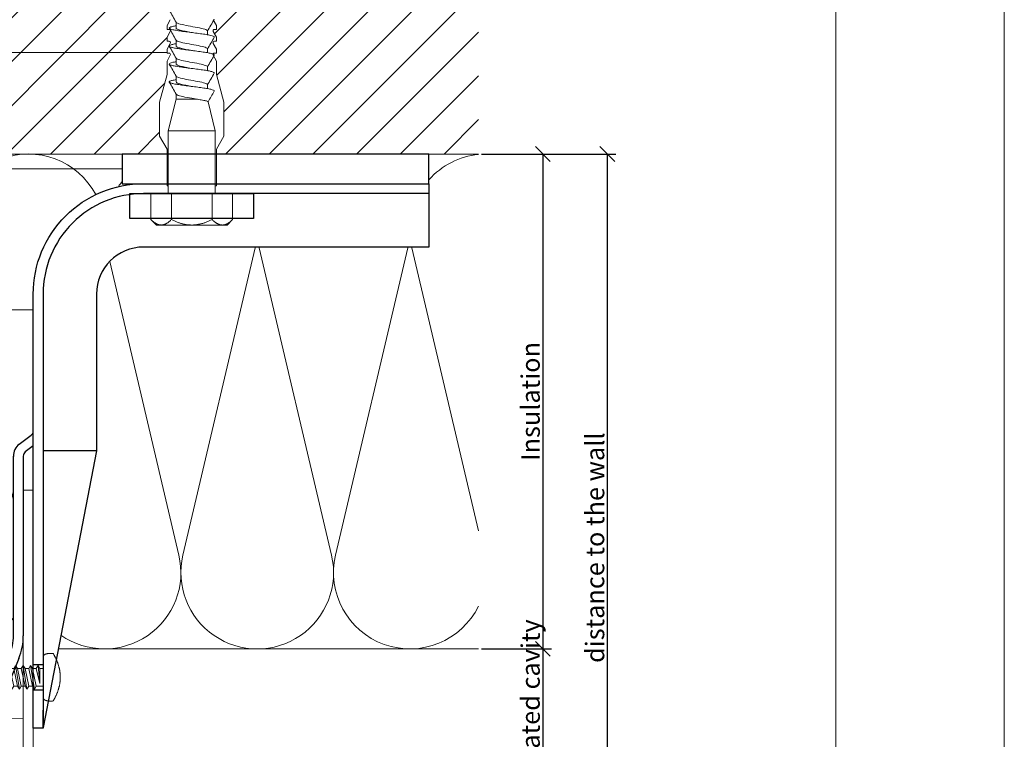
# Model space of a CAD drawing. Units: millimetres. Extents: x -1685 to 12342, y 4 to 6486.
# Drawn here: x 5964 to 6163, y 284 to 430 of the extents above; entities that cross this region are included whole.
import ezdxf

# ---------------------------------------------------------------- set-up
doc = ezdxf.new("R2010")
doc.units = ezdxf.units.MM
doc.layers.get('Defpoints').update_dxf_attribs({"lineweight": 5})
for name, color, linetype, lineweight in [('Bemassung', 3, 'Continuous', 5), ('Dämmung', 30, 'Continuous', 5), ('Legende', 251, 'Continuous', 5), ('Mauerwerk', 253, 'Continuous', 13), ('Mauerwerk-Schraffur', 253, 'Continuous', 5), ('Profil-T', 1, 'Continuous', 13), ('Spidi-max-Befestigungsschraube', 6, 'Continuous', 15), ('Spidi-max-Verbindungsschraube', 6, 'Continuous', 15)]:
    doc.layers.add(name, color=color, linetype=linetype, lineweight=lineweight)
doc.layers.add('Blattrahmen_innen', color=251, linetype='Continuous', lineweight=5, true_color=0x696969)
for name, color, linetype in [('Spidi-max', 6, 'Continuous'), ('Spidi-max-Isolator', 4, 'Continuous'), ('Spidi-max-U-Beilagscheibe', 6, 'Continuous'), ('Text_EN', 7, 'Continuous')]:
    doc.layers.add(name, color=color, linetype=linetype)
doc.styles.get("Standard").update_dxf_attribs({"font": 'arial.ttf'})
doc.styles.add('Text-H3', font='arial.ttf', dxfattribs={"height": 3})
doc.dimstyles.new('ISO-25', dxfattribs={"dimtxt": 2.5, "dimasz": 3, "dimexe": 1.75, "dimexo": 0.625, "dimtad": 1, "dimtxsty": 'Standard', "dimblk": 'OBLIQUE', "dimcen": 2.5, "dimadec": 0, "dimazin": 0, "dimtfac": 1, "dimtmove": 0, "dimatfit": 3, "dimfxl": 1, "dimarcsym": 0})

# ---------------------------------------------------------------- blocks, each defined once
blk = doc.blocks.new('A$C7F9319CE')
at = {"layer": 'Dämmung'}
for points in [[(-3, -93.71, -0.816354), (-30.44, -81.04), (-15.84, -18.96, 1.262603), (-45.87, -18.96), (-31.26, -81.04, -1.262603), (-61.3, -81.04), (-46.69, -18.96, 1.262603), (-76.73, -18.96), (-62.12, -81.04, -0.894359), (-91, -91.34)], [(-91, -76.14), (-77.55, -18.96, 0.452718), (-91, -0.08)], [(13.63, -8.2, 0.879493), (-15.02, -18.96), (-3, -70.04)], [(91, -0.08, 0.18865), (81, -5.21, 0.18865)], [(19, -5.55, 0.021106), (18.21, -6.59)], [(46.65, -18.8, 0.002668), (46.69, -18.96), (61.3, -81.04, -1.262603), (31.26, -81.04), (45.87, -18.96, 0.002668), (45.91, -18.8, 0.002668)], [(91, -91.34, -0.894359), (62.12, -81.04), (76.73, -18.96, 0.002668), (76.76, -18.8, 0.002668)], [(77.51, -18.8, 0.002668), (77.55, -18.96), (91, -76.14)], [(16.48, -21.69), (30.44, -81.04, -0.687993), (6.61, -97.23, -0.687993)]]:
    blk.add_lwpolyline(points, format="xyb", dxfattribs=at)
blk = doc.blocks.new('A$C04CE60EF')
at = {"layer": 'Spidi-max-Verbindungsschraube'}
for points in [[(0.01, 4.13), (0.01, 4.13), (0, 4.09), (0, 4.09)], [(0, 4.09), (0, 4.09), (0, 4.04), (0, 4.04)], [(0, -4.04), (0, -4.04), (0, 4.04), (0, 4.04)], [(0.02, 4.21), (0.02, 4.21), (0.01, 4.17), (0.01, 4.17)], [(0.01, 4.17), (0.01, 4.17), (0.01, 4.13), (0.01, 4.13)], [(0.03, 4.25), (0.03, 4.25), (0.02, 4.21), (0.02, 4.21)], [(0.05, 4.28), (0.05, 4.28), (0.03, 4.25), (0.03, 4.25)], [(0.06, 4.32), (0.06, 4.32), (0.05, 4.28), (0.05, 4.28)], [(0.08, 4.35), (0.08, 4.35), (0.06, 4.32), (0.06, 4.32)], [(0.1, 4.39), (0.1, 4.39), (0.08, 4.35), (0.08, 4.35)], [(0.13, 4.42), (0.13, 4.42), (0.1, 4.39), (0.1, 4.39)], [(0.15, 4.45), (0.15, 4.45), (0.13, 4.42), (0.13, 4.42)], [(0.18, 4.48), (0.18, 4.48), (0.15, 4.45), (0.15, 4.45)], [(0.21, 4.51), (0.21, 4.51), (0.18, 4.48), (0.18, 4.48)], [(0.25, 4.54), (0.25, 4.54), (0.21, 4.51), (0.21, 4.51)], [(0.29, 4.56), (0.29, 4.56), (0.25, 4.54), (0.25, 4.54)], [(0.32, 4.59), (0.32, 4.59), (0.29, 4.56), (0.29, 4.56)], [(0.37, 4.61), (0.37, 4.61), (0.32, 4.59), (0.32, 4.59)], [(0.41, 4.63), (0.41, 4.63), (0.37, 4.61), (0.37, 4.61)], [(0.46, 4.66), (0.46, 4.66), (0.41, 4.63), (0.41, 4.63)], [(0.51, 4.68), (0.51, 4.68), (0.46, 4.66), (0.46, 4.66)], [(0.56, 4.69), (0.56, 4.69), (0.51, 4.68), (0.51, 4.68)], [(0.61, 4.71), (0.61, 4.71), (0.56, 4.69), (0.56, 4.69)], [(0.67, 4.73), (0.67, 4.73), (0.61, 4.71), (0.61, 4.71)], [(0.73, 4.74), (0.73, 4.74), (0.67, 4.73), (0.67, 4.73)], [(0.79, 4.75), (0.79, 4.75), (0.73, 4.74), (0.73, 4.74)], [(0.85, 4.76), (0.85, 4.76), (0.79, 4.75), (0.79, 4.75)], [(0.92, 4.78), (0.92, 4.78), (0.85, 4.76), (0.85, 4.76)], [(0.99, 4.79), (0.99, 4.79), (0.92, 4.78), (0.92, 4.78)], [(1.06, 4.79), (1.06, 4.79), (0.99, 4.79), (0.99, 4.79)], [(1.14, 4.8), (1.14, 4.8), (1.06, 4.79), (1.06, 4.79)], [(1.22, 4.81), (1.22, 4.81), (1.14, 4.8), (1.14, 4.8)], [(1.29, 4.81), (1.29, 4.81), (1.22, 4.81), (1.22, 4.81)], [(1.38, 4.81), (1.38, 4.81), (1.29, 4.81), (1.29, 4.81)], [(1.46, 4.82), (1.46, 4.82), (1.38, 4.81), (1.38, 4.81)], [(1.55, 4.82), (1.55, 4.82), (1.46, 4.82), (1.46, 4.82)], [(1.64, 4.82), (1.64, 4.82), (1.55, 4.82), (1.55, 4.82)], [(1.73, 4.81), (1.73, 4.81), (1.64, 4.82), (1.64, 4.82)], [(1.82, 4.81), (1.82, 4.81), (1.73, 4.81), (1.73, 4.81)], [(1.92, 4.81), (1.92, 4.81), (1.82, 4.81), (1.82, 4.81)], [(2.02, 4.8), (2.02, 4.8), (1.92, 4.81), (1.92, 4.81)], [(2.07, 4.71), (2.07, 4.71), (2.02, 4.8), (2.02, 4.8)], [(2.13, 4.63), (2.13, 4.63), (2.07, 4.71), (2.07, 4.71)], [(2.18, 4.54), (2.18, 4.54), (2.13, 4.63), (2.13, 4.63)], [(2.22, 4.46), (2.22, 4.46), (2.18, 4.54), (2.18, 4.54)], [(2.27, 4.37), (2.27, 4.37), (2.22, 4.46), (2.22, 4.46)], [(2.32, 4.28), (2.32, 4.28), (2.27, 4.37), (2.27, 4.37)], [(2.37, 4.2), (2.37, 4.2), (2.32, 4.28), (2.32, 4.28)], [(2.41, 4.11), (2.41, 4.11), (2.37, 4.2), (2.37, 4.2)], [(2.46, 4.02), (2.46, 4.02), (2.41, 4.11), (2.41, 4.11)], [(2.5, 3.93), (2.5, 3.93), (2.46, 4.02), (2.46, 4.02)], [(-10.11, 2.4), (-10.11, 2.4), (-10.49, 1.77), (-10.49, 1.77)], [(-10.11, 2.4), (-10.11, 2.4), (-9.73, 1.77), (-9.73, 1.77)], [(-9.35, -2.4), (-9.35, -2.4), (-10.11, 2.4), (-10.11, 2.4)], [(-8.59, 2.4), (-8.59, 2.4), (-8.97, 1.77), (-8.97, 1.77)], [(-8.59, 2.4), (-8.59, 2.4), (-8.21, 1.77), (-8.21, 1.77)], [(-7.83, -2.4), (-7.83, -2.4), (-8.59, 2.4), (-8.59, 2.4)], [(-7.08, 2.4), (-7.08, 2.4), (-7.45, 1.77), (-7.45, 1.77)], [(-7.08, 2.4), (-7.08, 2.4), (-6.7, 1.77), (-6.7, 1.77)], [(-6.32, -2.4), (-6.32, -2.4), (-7.08, 2.4), (-7.08, 2.4)], [(-5.56, 2.4), (-5.56, 2.4), (-5.94, 1.77), (-5.94, 1.77)], [(-5.56, 2.4), (-5.56, 2.4), (-5.18, 1.77), (-5.18, 1.77)], [(-4.8, -2.4), (-4.8, -2.4), (-5.56, 2.4), (-5.56, 2.4)], [(-4.04, 2.4), (-4.04, 2.4), (-4.42, 1.77), (-4.42, 1.77)], [(-4.04, 2.4), (-4.04, 2.4), (-3.66, 1.77), (-3.66, 1.77)], [(-3.29, -2.4), (-3.29, -2.4), (-4.04, 2.4), (-4.04, 2.4)], [(-2.53, 2.4), (-2.53, 2.4), (-2.91, 1.77), (-2.91, 1.77)], [(-2.53, 2.4), (-2.53, 2.4), (-2.15, 1.77), (-2.15, 1.77)], [(-1.77, -2.4), (-1.77, -2.4), (-2.53, 2.4), (-2.53, 2.4)], [(-1.01, 2.4), (-1.01, 2.4), (-1.39, 1.77), (-1.39, 1.77)], [(-0.63, 1.77), (-0.63, 1.77), (-1.01, 2.4), (-1.01, 2.4)], [(-0.63, -1.26), (-0.63, -1.26), (-1.01, 2.4), (-1.01, 2.4)], [(2.54, 3.85), (2.54, 3.85), (2.5, 3.93), (2.5, 3.93)], [(2.58, 3.76), (2.58, 3.76), (2.54, 3.85), (2.54, 3.85)], [(2.62, 3.67), (2.62, 3.67), (2.58, 3.76), (2.58, 3.76)], [(2.66, 3.59), (2.66, 3.59), (2.62, 3.67), (2.62, 3.67)], [(2.7, 3.5), (2.7, 3.5), (2.66, 3.59), (2.66, 3.59)], [(2.74, 3.42), (2.74, 3.42), (2.7, 3.5), (2.7, 3.5)], [(2.78, 3.33), (2.78, 3.33), (2.74, 3.42), (2.74, 3.42)], [(2.81, 3.24), (2.81, 3.24), (2.78, 3.33), (2.78, 3.33)], [(2.85, 3.16), (2.85, 3.16), (2.81, 3.24), (2.81, 3.24)], [(2.88, 3.07), (2.88, 3.07), (2.85, 3.16), (2.85, 3.16)], [(2.91, 2.98), (2.91, 2.98), (2.88, 3.07), (2.88, 3.07)], [(2.95, 2.9), (2.95, 2.9), (2.91, 2.98), (2.91, 2.98)], [(2.98, 2.81), (2.98, 2.81), (2.95, 2.9), (2.95, 2.9)], [(3.01, 2.72), (3.01, 2.72), (2.98, 2.81), (2.98, 2.81)], [(3.04, 2.64), (3.04, 2.64), (3.01, 2.72), (3.01, 2.72)], [(3.07, 2.55), (3.07, 2.55), (3.04, 2.64), (3.04, 2.64)], [(3.09, 2.46), (3.09, 2.46), (3.07, 2.55), (3.07, 2.55)], [(3.12, 2.38), (3.12, 2.38), (3.09, 2.46), (3.09, 2.46)], [(3.14, 2.29), (3.14, 2.29), (3.12, 2.38), (3.12, 2.38)], [(3.17, 2.2), (3.17, 2.2), (3.14, 2.29), (3.14, 2.29)], [(3.19, 2.12), (3.19, 2.12), (3.17, 2.2), (3.17, 2.2)], [(3.21, 2.03), (3.21, 2.03), (3.19, 2.12), (3.19, 2.12)], [(3.24, 1.95), (3.24, 1.95), (3.21, 2.03), (3.21, 2.03)], [(-16, -0.07), (-16, -0.07), (-14.36, 1.96), (-14.36, 1.96)], [(-16, -0.07), (-16, -0.07), (-13.85, 0.57), (-13.85, 0.57)], [(-14.36, 1.96), (-14.36, 1.96), (-10.49, 1.77), (-10.49, 1.77)], [(-14.2, 1.81), (-14.2, 1.81), (-14.35, 1.95), (-14.35, 1.95)], [(-14.07, 1.68), (-14.07, 1.68), (-14.2, 1.81), (-14.2, 1.81)], [(-13.95, 1.55), (-13.95, 1.55), (-14.07, 1.68), (-14.07, 1.68)], [(-13.85, 1.43), (-13.85, 1.43), (-13.95, 1.55), (-13.95, 1.55)], [(-13.77, 1.31), (-13.77, 1.31), (-13.85, 1.43), (-13.85, 1.43)], [(-13.85, 0.57), (-13.85, 0.57), (-13.77, 0.62), (-13.77, 0.62)], [(-13.85, 0.57), (-12.01, 0.6), (-10.59, 0.29), (-10.31, -0.99)], [(-13.85, 0.56), (-13.85, 0.56), (-13.75, 0.58), (-13.75, 0.58)], [(-13.71, 1.2), (-13.71, 1.2), (-13.77, 1.31), (-13.77, 1.31)], [(-13.77, 0.62), (-13.77, 0.62), (-13.71, 0.68), (-13.71, 0.68)], [(-13.75, 0.58), (-13.75, 0.58), (-13.65, 0.59), (-13.65, 0.59)], [(-13.66, 1.1), (-13.66, 1.1), (-13.71, 1.2), (-13.71, 1.2)], [(-13.71, 0.68), (-13.71, 0.68), (-13.66, 0.75), (-13.66, 0.75)], [(-13.63, 1), (-13.63, 1), (-13.66, 1.1), (-13.66, 1.1)], [(-13.66, 0.75), (-13.66, 0.75), (-13.63, 0.83), (-13.63, 0.83)], [(-13.65, 0.59), (-13.65, 0.59), (-13.55, 0.6), (-13.55, 0.6)], [(-13.62, 0.92), (-13.62, 0.92), (-13.63, 1), (-13.63, 1)], [(-13.63, 0.83), (-13.63, 0.83), (-13.62, 0.92), (-13.62, 0.92)], [(-9.73, -1.77), (-9.73, -1.77), (-10.49, 1.77), (-10.49, 1.77)], [(-8.97, -1.77), (-8.97, -1.77), (-9.73, 1.77), (-9.73, 1.77)], [(-8.97, 1.77), (-8.97, 1.77), (-9.73, 1.77), (-9.73, 1.77)], [(-8.21, -1.77), (-8.21, -1.77), (-8.97, 1.77), (-8.97, 1.77)], [(-8.21, 1.77), (-8.21, 1.77), (-7.45, -1.77), (-7.45, -1.77)], [(-7.45, 1.77), (-7.45, 1.77), (-8.21, 1.77), (-8.21, 1.77)], [(-6.7, -1.77), (-6.7, -1.77), (-7.45, 1.77), (-7.45, 1.77)], [(-6.7, 1.77), (-6.7, 1.77), (-5.94, -1.77), (-5.94, -1.77)], [(-5.94, 1.77), (-5.94, 1.77), (-6.7, 1.77), (-6.7, 1.77)], [(-5.94, 1.77), (-5.94, 1.77), (-5.18, -1.77), (-5.18, -1.77)], [(-4.42, -1.77), (-4.42, -1.77), (-5.18, 1.77), (-5.18, 1.77)], [(-4.42, 1.77), (-4.42, 1.77), (-5.18, 1.77), (-5.18, 1.77)], [(-3.66, -1.77), (-3.66, -1.77), (-4.42, 1.77), (-4.42, 1.77)], [(-3.66, 1.77), (-3.66, 1.77), (-2.91, -1.77), (-2.91, -1.77)], [(-2.91, 1.77), (-2.91, 1.77), (-3.66, 1.77), (-3.66, 1.77)], [(-2.15, -1.77), (-2.15, -1.77), (-2.91, 1.77), (-2.91, 1.77)], [(-2.15, 1.77), (-2.15, 1.77), (-1.39, -1.77), (-1.39, -1.77)], [(-1.39, 1.77), (-1.39, 1.77), (-2.15, 1.77), (-2.15, 1.77)], [(-1.39, 1.77), (-1.39, 1.77), (-0.63, -1.26), (-0.63, -1.26)], [(0, 1.77), (0, 1.77), (-0.63, 1.77), (-0.63, 1.77)], [(-0.63, 1.77), (-0.63, 1.77), (-0.63, -1.26), (-0.63, -1.26)], [(3.26, 1.86), (3.26, 1.86), (3.24, 1.95), (3.24, 1.95)], [(3.28, 1.77), (3.28, 1.77), (3.26, 1.86), (3.26, 1.86)], [(3.3, 1.69), (3.3, 1.69), (3.28, 1.77), (3.28, 1.77)], [(3.32, 1.6), (3.32, 1.6), (3.3, 1.69), (3.3, 1.69)], [(3.33, 1.51), (3.33, 1.51), (3.32, 1.6), (3.32, 1.6)], [(3.35, 1.43), (3.35, 1.43), (3.33, 1.51), (3.33, 1.51)], [(3.36, 1.34), (3.36, 1.34), (3.35, 1.43), (3.35, 1.43)], [(3.38, 1.25), (3.38, 1.25), (3.36, 1.34), (3.36, 1.34)], [(3.39, 1.17), (3.39, 1.17), (3.38, 1.25), (3.38, 1.25)], [(3.4, 1.08), (3.4, 1.08), (3.39, 1.17), (3.39, 1.17)], [(3.41, 0.99), (3.41, 0.99), (3.4, 1.08), (3.4, 1.08)], [(3.42, 0.91), (3.42, 0.91), (3.41, 0.99), (3.41, 0.99)], [(3.43, 0.82), (3.43, 0.82), (3.42, 0.91), (3.42, 0.91)], [(3.44, 0.73), (3.44, 0.73), (3.43, 0.82), (3.43, 0.82)], [(3.45, 0.65), (3.45, 0.65), (3.44, 0.73), (3.44, 0.73)], [(3.46, 0.56), (3.46, 0.56), (3.45, 0.65), (3.45, 0.65)], [(3.46, 0.48), (3.46, 0.48), (3.46, 0.56), (3.46, 0.56)], [(3.47, 0.39), (3.47, 0.39), (3.46, 0.48), (3.46, 0.48)], [(3.47, 0.3), (3.47, 0.3), (3.47, 0.39), (3.47, 0.39)], [(3.47, 0.21), (3.47, 0.21), (3.47, 0.3), (3.47, 0.3)], [(3.47, 0.13), (3.47, 0.13), (3.47, 0.21), (3.47, 0.21)], [(3.47, 0.04), (3.47, 0.04), (3.47, 0.13), (3.47, 0.13)], [(3.47, -0.05), (3.47, -0.05), (3.47, 0.04), (3.47, 0.04)], [(-16, -0.07), (-16, -0.07), (-14.36, -2.09), (-14.36, -2.09)], [(-16, -0.07), (-16, -0.07), (-14.1, -1.71), (-14.1, -1.71)], [(-14.35, -2.09), (-14.35, -2.09), (-9.73, -1.77), (-9.73, -1.77)], [(-14.1, -1.71), (-14.1, -1.71), (-10.82, -1.71), (-10.82, -1.71)], [(-9.35, -2.4), (-9.35, -2.4), (-9.73, -1.77), (-9.73, -1.77)], [(-9.35, -2.4), (-9.35, -2.4), (-8.97, -1.77), (-8.97, -1.77)], [(-8.21, -1.77), (-8.21, -1.77), (-8.97, -1.77), (-8.97, -1.77)], [(-7.83, -2.4), (-7.83, -2.4), (-8.21, -1.77), (-8.21, -1.77)], [(-7.83, -2.4), (-7.83, -2.4), (-7.45, -1.77), (-7.45, -1.77)], [(-6.7, -1.77), (-6.7, -1.77), (-7.45, -1.77), (-7.45, -1.77)], [(-6.32, -2.4), (-6.32, -2.4), (-6.7, -1.77), (-6.7, -1.77)], [(-5.94, -1.77), (-5.94, -1.77), (-6.32, -2.4), (-6.32, -2.4)], [(-5.18, -1.77), (-5.18, -1.77), (-5.94, -1.77), (-5.94, -1.77)], [(-4.8, -2.4), (-4.8, -2.4), (-5.18, -1.77), (-5.18, -1.77)], [(-4.8, -2.4), (-4.8, -2.4), (-4.42, -1.77), (-4.42, -1.77)], [(-3.66, -1.77), (-3.66, -1.77), (-4.42, -1.77), (-4.42, -1.77)], [(-3.29, -2.4), (-3.29, -2.4), (-3.66, -1.77), (-3.66, -1.77)], [(-3.29, -2.4), (-3.29, -2.4), (-2.91, -1.77), (-2.91, -1.77)], [(-2.15, -1.77), (-2.15, -1.77), (-2.91, -1.77), (-2.91, -1.77)], [(-1.77, -2.4), (-1.77, -2.4), (-2.15, -1.77), (-2.15, -1.77)], [(-1.39, -1.77), (-1.39, -1.77), (-1.77, -2.4), (-1.77, -2.4)], [(0, -1.77), (0, -1.77), (-1.39, -1.77), (-1.39, -1.77)], [(3.21, -2.03), (3.21, -2.03), (3.24, -1.95), (3.24, -1.95)], [(3.24, -1.95), (3.24, -1.95), (3.26, -1.86), (3.26, -1.86)], [(3.26, -1.86), (3.26, -1.86), (3.28, -1.77), (3.28, -1.77)], [(3.28, -1.77), (3.28, -1.77), (3.3, -1.69), (3.3, -1.69)], [(3.3, -1.69), (3.3, -1.69), (3.32, -1.6), (3.32, -1.6)], [(3.32, -1.6), (3.32, -1.6), (3.33, -1.52), (3.33, -1.52)], [(3.33, -1.52), (3.33, -1.52), (3.35, -1.43), (3.35, -1.43)], [(3.35, -1.43), (3.35, -1.43), (3.36, -1.34), (3.36, -1.34)], [(3.36, -1.34), (3.36, -1.34), (3.38, -1.26), (3.38, -1.26)], [(3.38, -1.26), (3.38, -1.26), (3.39, -1.17), (3.39, -1.17)], [(3.39, -1.17), (3.39, -1.17), (3.4, -1.08), (3.4, -1.08)], [(3.4, -1.08), (3.4, -1.08), (3.41, -1), (3.41, -1)], [(3.41, -1), (3.41, -1), (3.42, -0.91), (3.42, -0.91)], [(3.42, -0.91), (3.42, -0.91), (3.43, -0.82), (3.43, -0.82)], [(3.43, -0.82), (3.43, -0.82), (3.44, -0.74), (3.44, -0.74)], [(3.44, -0.74), (3.44, -0.74), (3.45, -0.65), (3.45, -0.65)], [(3.45, -0.65), (3.45, -0.65), (3.46, -0.56), (3.46, -0.56)], [(3.46, -0.48), (3.46, -0.48), (3.47, -0.39), (3.47, -0.39)], [(3.46, -0.56), (3.46, -0.56), (3.46, -0.48), (3.46, -0.48)], [(3.47, -0.13), (3.47, -0.13), (3.47, -0.05), (3.47, -0.05)], [(3.47, -0.22), (3.47, -0.22), (3.47, -0.13), (3.47, -0.13)], [(3.47, -0.3), (3.47, -0.3), (3.47, -0.22), (3.47, -0.22)], [(3.47, -0.39), (3.47, -0.39), (3.47, -0.3), (3.47, -0.3)], [(2.46, -4.02), (2.46, -4.02), (2.5, -3.94), (2.5, -3.94)], [(2.5, -3.94), (2.5, -3.94), (2.54, -3.85), (2.54, -3.85)], [(2.54, -3.85), (2.54, -3.85), (2.58, -3.77), (2.58, -3.77)], [(2.58, -3.77), (2.58, -3.77), (2.62, -3.68), (2.62, -3.68)], [(2.62, -3.68), (2.62, -3.68), (2.66, -3.59), (2.66, -3.59)], [(2.66, -3.59), (2.66, -3.59), (2.7, -3.5), (2.7, -3.5)], [(2.7, -3.5), (2.7, -3.5), (2.74, -3.42), (2.74, -3.42)], [(2.74, -3.42), (2.74, -3.42), (2.78, -3.33), (2.78, -3.33)], [(2.78, -3.33), (2.78, -3.33), (2.81, -3.24), (2.81, -3.24)], [(2.81, -3.24), (2.81, -3.24), (2.85, -3.16), (2.85, -3.16)], [(2.85, -3.16), (2.85, -3.16), (2.88, -3.07), (2.88, -3.07)], [(2.88, -3.07), (2.88, -3.07), (2.91, -2.99), (2.91, -2.99)], [(2.91, -2.99), (2.91, -2.99), (2.95, -2.9), (2.95, -2.9)], [(2.95, -2.9), (2.95, -2.9), (2.98, -2.81), (2.98, -2.81)], [(2.98, -2.81), (2.98, -2.81), (3.01, -2.73), (3.01, -2.73)], [(3.01, -2.73), (3.01, -2.73), (3.04, -2.64), (3.04, -2.64)], [(3.04, -2.64), (3.04, -2.64), (3.07, -2.55), (3.07, -2.55)], [(3.07, -2.55), (3.07, -2.55), (3.09, -2.47), (3.09, -2.47)], [(3.09, -2.47), (3.09, -2.47), (3.12, -2.38), (3.12, -2.38)], [(3.12, -2.38), (3.12, -2.38), (3.14, -2.29), (3.14, -2.29)], [(3.14, -2.29), (3.14, -2.29), (3.17, -2.21), (3.17, -2.21)], [(3.17, -2.21), (3.17, -2.21), (3.19, -2.12), (3.19, -2.12)], [(3.19, -2.12), (3.19, -2.12), (3.21, -2.03), (3.21, -2.03)], [(0, -4.09), (0, -4.09), (0, -4.04), (0, -4.04)], [(0.01, -4.13), (0.01, -4.13), (0, -4.09), (0, -4.09)], [(0.01, -4.17), (0.01, -4.17), (0.01, -4.13), (0.01, -4.13)], [(0.02, -4.21), (0.02, -4.21), (0.01, -4.17), (0.01, -4.17)], [(0.03, -4.25), (0.03, -4.25), (0.02, -4.21), (0.02, -4.21)], [(0.05, -4.29), (0.05, -4.29), (0.03, -4.25), (0.03, -4.25)], [(0.06, -4.32), (0.06, -4.32), (0.05, -4.29), (0.05, -4.29)], [(0.08, -4.36), (0.08, -4.36), (0.06, -4.32), (0.06, -4.32)], [(0.1, -4.39), (0.1, -4.39), (0.08, -4.36), (0.08, -4.36)], [(0.13, -4.42), (0.13, -4.42), (0.1, -4.39), (0.1, -4.39)], [(0.15, -4.46), (0.15, -4.46), (0.13, -4.42), (0.13, -4.42)], [(0.18, -4.48), (0.18, -4.48), (0.15, -4.46), (0.15, -4.46)], [(0.21, -4.51), (0.21, -4.51), (0.18, -4.48), (0.18, -4.48)], [(0.25, -4.54), (0.25, -4.54), (0.21, -4.51), (0.21, -4.51)], [(0.29, -4.57), (0.29, -4.57), (0.25, -4.54), (0.25, -4.54)], [(0.32, -4.59), (0.32, -4.59), (0.29, -4.57), (0.29, -4.57)], [(0.37, -4.61), (0.37, -4.61), (0.32, -4.59), (0.32, -4.59)], [(0.41, -4.63), (0.41, -4.63), (0.37, -4.61), (0.37, -4.61)], [(0.46, -4.66), (0.46, -4.66), (0.41, -4.63), (0.41, -4.63)], [(0.51, -4.68), (0.51, -4.68), (0.46, -4.66), (0.46, -4.66)], [(0.56, -4.7), (0.56, -4.7), (0.51, -4.68), (0.51, -4.68)], [(0.61, -4.71), (0.61, -4.71), (0.56, -4.7), (0.56, -4.7)], [(0.67, -4.73), (0.67, -4.73), (0.61, -4.71), (0.61, -4.71)], [(0.73, -4.74), (0.73, -4.74), (0.67, -4.73), (0.67, -4.73)], [(0.79, -4.76), (0.79, -4.76), (0.73, -4.74), (0.73, -4.74)], [(0.85, -4.77), (0.85, -4.77), (0.79, -4.76), (0.79, -4.76)], [(0.92, -4.78), (0.92, -4.78), (0.85, -4.77), (0.85, -4.77)], [(0.99, -4.79), (0.99, -4.79), (0.92, -4.78), (0.92, -4.78)], [(1.06, -4.8), (1.06, -4.8), (0.99, -4.79), (0.99, -4.79)], [(1.14, -4.8), (1.14, -4.8), (1.06, -4.8), (1.06, -4.8)], [(1.22, -4.81), (1.22, -4.81), (1.14, -4.8), (1.14, -4.8)], [(1.29, -4.81), (1.29, -4.81), (1.22, -4.81), (1.22, -4.81)], [(1.38, -4.82), (1.38, -4.82), (1.29, -4.81), (1.29, -4.81)], [(1.46, -4.82), (1.46, -4.82), (1.38, -4.82), (1.38, -4.82)], [(1.55, -4.82), (1.55, -4.82), (1.46, -4.82), (1.46, -4.82)], [(1.64, -4.82), (1.64, -4.82), (1.55, -4.82), (1.55, -4.82)], [(1.73, -4.82), (1.73, -4.82), (1.64, -4.82), (1.64, -4.82)], [(1.82, -4.81), (1.82, -4.81), (1.73, -4.82), (1.73, -4.82)], [(1.92, -4.81), (1.92, -4.81), (1.82, -4.81), (1.82, -4.81)], [(2.02, -4.8), (2.02, -4.8), (1.92, -4.81), (1.92, -4.81)], [(2.02, -4.8), (2.02, -4.8), (2.07, -4.72), (2.07, -4.72)], [(2.07, -4.72), (2.07, -4.72), (2.13, -4.63), (2.13, -4.63)], [(2.13, -4.63), (2.13, -4.63), (2.18, -4.54), (2.18, -4.54)], [(2.18, -4.54), (2.18, -4.54), (2.22, -4.46), (2.22, -4.46)], [(2.22, -4.46), (2.22, -4.46), (2.27, -4.37), (2.27, -4.37)], [(2.27, -4.37), (2.27, -4.37), (2.32, -4.28), (2.32, -4.28)], [(2.32, -4.28), (2.32, -4.28), (2.37, -4.2), (2.37, -4.2)], [(2.37, -4.2), (2.37, -4.2), (2.41, -4.11), (2.41, -4.11)], [(2.41, -4.11), (2.41, -4.11), (2.46, -4.02), (2.46, -4.02)]]:
    blk.add_open_spline(points, degree=3, dxfattribs=at)
blk = doc.blocks.new('A$C06AD7D64')
at = {"layer": 'Spidi-max'}
for p, q in [((28.85, -2), (28.85, -12.8)), ((28.85, -12.8), (-28.85, -12.8)), ((-38.35, -22.3), (-38.35, -54)), ((-53.96, -52.6), (-51.55, -50.8)), ((-51.15, -53), (-52.75, -54.2)), ((-55.15, -91.36), (-55.15, -55.03)), ((-53.15, -55.03), (-53.15, -91.36)), ((-38.35, -54), (-49.15, -109.9)), ((-57.89, -100.01), (-55.9, -95.16)), ((-54.05, -95.92), (-56.04, -100.77)), ((-56.04, -100.77), (-57.89, -100.01)), ((-49.15, -109.9), (-49.15, -106.37))]:
    blk.add_line(p, q, dxfattribs=at)
blk.add_lwpolyline([(-28.85, 0), (28.85, 0), (28.85, -2), (-28.85, -2, 0.414214), (-49.15, -22.3), (-49.15, -110), (-51.15, -110), (-51.15, -22.3, -0.414214)], format="xyb", close=True, dxfattribs=at)
for points in [[(-38.35, -54), (-49.15, -54)], [(-49.15, -97.25), (-51.15, -97.25)], [(-49.15, -102.35), (-51.15, -102.35)]]:
    blk.add_lwpolyline(points, dxfattribs=at)
for centre, radius, start, end in [((-28.85, -22.3), 9.5, 90, 180), ((-52.15, -50), 1, 307, 0), ((-52.15, -55), 3, 127, 182), ((-52.15, -55), 1, 127, 182), ((-65.15, -91.36), 10, 337.7, 0), ((-65.15, -91.36), 12, 337.7, 0)]:
    blk.add_arc(centre, radius, start, end, dxfattribs=at)
blk = doc.blocks.new('A$C74911816')
at = {"layer": 'Spidi-max'}
for p, q in [((-57.89, -100.01), (-55.9, -95.16)), ((-54.05, -95.92), (-56.04, -100.77)), ((-56.04, -100.77), (-57.89, -100.01))]:
    blk.add_line(p, q, dxfattribs=at)
for points in [[(-49.15, -97.25), (-51.15, -97.25)], [(-49.15, -102.35), (-51.15, -102.35)]]:
    blk.add_lwpolyline(points, dxfattribs=at)
for radius in [10, 12]:
    blk.add_arc((-65.15, -91.36), radius, 337.7, 0, dxfattribs=at)
blk.add_blockref('A$C06AD7D64', (0, 0), dxfattribs=at)
blk = doc.blocks.new('A$C2D26161D')
at = {"layer": 'Mauerwerk'}
for points in [[(-31, 0), (-141, 0)], [(41, 0), (31, 0)]]:
    blk.add_lwpolyline(points, dxfattribs=at)
blk = doc.blocks.new('_Oblique')
at = {"color": 0, "linetype": 'ByBlock', "lineweight": -2}
blk.add_line((-0.5, -0.5), (0.5, 0.5), dxfattribs=at)
blk = doc.blocks.new('*D56')
at = {"layer": 'Bemassung', "color": 0, "lineweight": -2, "transparency": 16777216}
for p, q in [((6057.58, 402.73), (6071.73, 402.73)), ((6069.98, 402.73), (6069.98, 302.73)), ((6057.58, 302.73), (6071.73, 302.73))]:
    blk.add_line(p, q, dxfattribs=at)
at = {"layer": 'Defpoints', "color": 0, "transparency": 16777216}
for p in [(6056.95, 402.73), (6056.95, 302.73), (6069.98, 302.73)]:
    blk.add_point(p, dxfattribs=at)
at = {"layer": 'Bemassung', "color": 0, "lineweight": -2, "transparency": 16777216, "xscale": 3, "yscale": 3, "zscale": 3}
for p, rotation in [((6069.98, 402.73), 90), ((6069.98, 302.73), 270)]:
    blk.add_blockref('_Oblique', p, dxfattribs=dict(at, rotation=rotation))
blk = doc.blocks.new('*D57')
at = {"layer": 'Bemassung', "color": 0, "lineweight": -2}
for p, q in [((6070.6, 402.73), (6084.75, 402.73)), ((6083, 402.73), (6083, 247.16)), ((6057.58, 247.16), (6084.75, 247.16))]:
    blk.add_line(p, q, dxfattribs=at)
at = {"layer": 'Defpoints', "color": 0}
for p in [(6069.98, 402.73), (6056.95, 247.16), (6083, 247.16)]:
    blk.add_point(p, dxfattribs=at)
at = {"layer": 'Bemassung', "color": 0, "lineweight": -2, "xscale": 3, "yscale": 3, "zscale": 3}
for p, rotation in [((6083, 402.73), 90), ((6083, 247.16), 270)]:
    blk.add_blockref('_Oblique', p, dxfattribs=dict(at, rotation=rotation))
blk = doc.blocks.new('*D58')
at = {"layer": 'Bemassung', "color": 0, "lineweight": -2, "transparency": 16777216}
for p, q in [((6057.58, 302.73), (6071.73, 302.73)), ((6069.98, 302.73), (6069.98, 274.83)), ((6057.58, 274.83), (6071.73, 274.83))]:
    blk.add_line(p, q, dxfattribs=at)
at = {"layer": 'Defpoints', "color": 0, "transparency": 16777216}
for p in [(6056.95, 302.73), (6056.95, 274.83), (6069.98, 274.83)]:
    blk.add_point(p, dxfattribs=at)
at = {"layer": 'Bemassung', "color": 0, "lineweight": -2, "transparency": 16777216, "xscale": 3, "yscale": 3, "zscale": 3}
for p, rotation in [((6069.98, 302.73), 90), ((6069.98, 274.83), 270)]:
    blk.add_blockref('_Oblique', p, dxfattribs=dict(at, rotation=rotation))

msp = doc.modelspace()

# ---------------------------------------------------------------- hatches: boundary and pattern name
at = {"layer": 'Mauerwerk-Schraffur'}
h = msp.add_hatch(dxfattribs=at)
h.set_pattern_fill('ANSI31', color=256, scale=50)
h.set_pattern_definition([(45, (-123.661, -228.976), (-4.4194174, 4.4194174), [])])
edge = h.paths.add_edge_path()
edge.add_spline(control_points=[(6003.341, 430.173), (6003.39, 430.152), (6003.536, 430.079), (6003.574, 430.006), (6003.543, 429.953)], knot_values=[60.9223341, 60.9223341, 60.9223341, 60.9223341, 61.028778, 61.3035218, 61.3035218, 61.3035218, 61.3035218], degree=3, periodic=0)
edge.add_spline(control_points=[(6003.543, 429.953), (6003.501, 429.881), (6003.46, 429.809), (6003.418, 429.737)], knot_values=[2.523527, 2.523527, 2.523527, 2.523527, 2.7724872, 2.7724872, 2.7724872, 2.7724872], degree=3, periodic=0)
edge.add_line((6003.418, 429.737), (6004.005, 428.722))
edge.add_line((6004.005, 428.722), (6004.005, 427.922))
edge.add_line((6004.005, 427.922), (6003.601, 427.922))
edge.add_arc((6003.601, 427.622), 0.3, 90, 210)
edge.add_line((6003.341, 427.472), (6004.005, 426.322))
edge.add_line((6004.005, 426.322), (6004.005, 425.522))
edge.add_line((6004.005, 425.522), (6003.601, 425.522))
edge.add_arc((6003.601, 425.222), 0.3, 90, 210)
edge.add_line((6003.341, 425.072), (6004.005, 423.922))
edge.add_line((6004.005, 423.922), (6004.005, 423.122))
edge.add_line((6004.005, 423.122), (6003.601, 423.122))
edge.add_arc((6003.601, 422.822), 0.3, 90, 159.85488)
edge.add_spline(control_points=[(6003.319, 422.925), (6003.432, 422.88), (6003.556, 422.804), (6003.561, 422.727), (6003.543, 422.696)], knot_values=[73.4727183, 73.4727183, 73.4727183, 73.4727183, 73.7062536, 73.8698924, 73.8698924, 73.8698924, 73.8698924], degree=3, periodic=0)
edge.add_spline(control_points=[(6003.543, 422.696), (6003.507, 422.633), (6003.471, 422.571), (6003.435, 422.509)], knot_values=[2.5565241, 2.5565241, 2.5565241, 2.5565241, 2.7724872, 2.7724872, 2.7724872, 2.7724872], degree=3, periodic=0)
edge.add_line((6003.435, 422.509), (6004.005, 421.522))
edge.add_line((6004.005, 421.522), (6004.005, 418.822))
edge.add_line((6004.005, 418.822), (6005.505, 413.224))
edge.add_line((6005.505, 413.224), (6005.505, 406.32))
edge.add_line((6005.505, 406.32), (6004.005, 403.722))
edge.add_line((6004.005, 403.722), (6004.005, 402.729))
edge.add_line((6004.005, 402.729), (6056.955, 402.729))
edge.add_line((6056.955, 402.729), (6056.955, 482.729))
edge.add_line((6056.955, 482.729), (5874.955, 482.729))
edge.add_line((5874.955, 482.729), (5874.955, 402.729))
edge.add_line((5874.955, 402.729), (5994.005, 402.729))
edge.add_line((5994.005, 402.729), (5994.005, 403.722))
edge.add_line((5994.005, 403.722), (5992.505, 406.32))
edge.add_line((5992.505, 406.32), (5992.505, 413.224))
edge.add_line((5992.505, 413.224), (5994.005, 418.822))
edge.add_line((5994.005, 418.822), (5994.005, 421.522))
edge.add_line((5994.005, 421.522), (5994.669, 422.672))
edge.add_arc((5994.409, 422.822), 0.3, 330, 450)
edge.add_line((5994.409, 423.122), (5994.005, 423.122))
edge.add_line((5994.005, 423.122), (5994.005, 423.922))
edge.add_line((5994.005, 423.922), (5994.669, 425.072))
edge.add_arc((5994.409, 425.222), 0.3, 330, 450)
edge.add_line((5994.409, 425.522), (5994.005, 425.522))
edge.add_line((5994.005, 425.522), (5994.005, 426.322))
edge.add_line((5994.005, 426.322), (5994.669, 427.472))
edge.add_arc((5994.409, 427.622), 0.3, 330, 450)
edge.add_line((5994.409, 427.922), (5994.005, 427.922))
edge.add_line((5994.005, 427.922), (5994.005, 428.722))
edge.add_line((5994.005, 428.722), (5994.669, 429.872))
edge.add_arc((5994.409, 430.022), 0.3, 330, 450)
edge.add_line((5994.409, 430.322), (5994.005, 430.322))
edge.add_line((5994.005, 430.322), (5994.005, 431.122))
edge.add_line((5994.005, 431.122), (5994.669, 432.272))
edge.add_arc((5994.409, 432.422), 0.3, 330, 450)
edge.add_line((5994.409, 432.722), (5994.005, 432.722))
edge.add_line((5994.005, 432.722), (5994.005, 434.322))
edge.add_line((5994.005, 434.322), (5992.505, 436.92))
edge.add_line((5992.505, 436.92), (5992.505, 446.224))
edge.add_line((5992.505, 446.224), (5994.005, 451.822))
edge.add_line((5994.005, 451.822), (5994.005, 471.322))
edge.add_line((5994.005, 471.322), (5997.005, 474.322))
edge.add_line((5997.005, 474.322), (5999.005, 474.322))
edge.add_line((5999.005, 474.322), (6001.005, 474.322))
edge.add_line((6001.005, 474.322), (6004.005, 471.322))
edge.add_line((6004.005, 471.322), (6004.005, 451.822))
edge.add_line((6004.005, 451.822), (6005.505, 446.224))
edge.add_line((6005.505, 446.224), (6005.505, 436.92))
edge.add_line((6005.505, 436.92), (6004.005, 434.322))
edge.add_line((6004.005, 434.322), (6004.005, 432.722))
edge.add_line((6004.005, 432.722), (6003.601, 432.722))
edge.add_arc((6003.601, 432.422), 0.3, 90, 210)
edge.add_line((6003.341, 432.272), (6004.005, 431.122))
edge.add_line((6004.005, 431.122), (6004.005, 430.322))
edge.add_line((6004.005, 430.322), (6003.601, 430.322))
edge.add_arc((6003.601, 430.022), 0.3, 90, 149.7283)

# ---------------------------------------------------------------- linework, layer by layer
at = {"layer": 'Blattrahmen_innen'}
msp.add_lwpolyline([(5795.27, 39.848), (6129.174, 39.848), (6129.174, 492.049), (5795.27, 492.049)], close=True, dxfattribs=at)
at = {"layer": 'Defpoints'}
msp.add_lwpolyline([(5761.2, 573.06), (6163.244, 573.06), (6163.244, 4.455), (5761.2, 4.455)], close=True, dxfattribs=at)
at = {"layer": 'Dämmung'}
msp.add_lwpolyline([(5972.027, 302.729), (6056.955, 302.729)], dxfattribs=at)
at = {"layer": 'Legende'}
for points in [[(5994.005, 423.229), (5864.143, 423.229)], [(5984.955, 399.729), (5874.955, 399.729)], [(5966.955, 371.229), (5864.143, 371.229)], [(5874.955, 288.619), (5964.955, 288.675)]]:
    msp.add_lwpolyline(points, dxfattribs=at)
at = {"layer": 'Profil-T'}
msp.add_lwpolyline([(5926.955, 276.829), (5926.955, 274.829), (5966.955, 274.829), (5966.955, 334.829), (5964.955, 334.829), (5964.955, 276.829)], close=True, dxfattribs=at)
at = {"layer": 'Spidi-max-Befestigungsschraube'}
for p, q in [((5994.005, 428.722), (5994.669, 429.872)), ((5994.005, 427.922), (5994.005, 428.722)), ((5995.825, 429.357), (5995.825, 428.189)), ((6004.005, 428.722), (6003.341, 429.872)), ((6004.005, 427.922), (6004.005, 428.722)), ((5994.005, 426.322), (5994.669, 427.472)), ((5994.005, 425.522), (5994.005, 426.322)), ((6002.185, 427.616), (6002.185, 426.827)), ((6004.005, 426.322), (6003.341, 427.472)), ((6004.005, 425.522), (6004.005, 426.322)), ((5994.005, 423.922), (5994.669, 425.072)), ((5994.005, 423.122), (5994.005, 423.922)), ((5995.825, 425.729), (5995.825, 424.56)), ((6002.185, 423.987), (6002.185, 423.198)), ((6004.005, 423.922), (6003.341, 425.072)), ((6004.005, 423.122), (6004.005, 423.922)), ((5994.005, 421.522), (5994.669, 422.672)), ((5995.825, 422.1), (5995.825, 420.931)), ((6004.005, 421.522), (6003.341, 422.672)), ((5994.005, 418.822), (5994.005, 421.522)), ((6002.185, 420.358), (6002.185, 419.57)), ((6004.005, 418.822), (6004.005, 421.522)), ((5994.005, 418.822), (5992.505, 413.224)), ((5995.825, 418.471), (5995.825, 417.303)), ((6004.005, 418.822), (6005.505, 413.224)), ((6002.185, 416.73), (6002.185, 415.941)), ((5995.825, 414.843), (5995.825, 413.779)), ((5992.505, 406.32), (5992.505, 413.224)), ((5995.825, 413.779), (5994.245, 407.429)), ((5995.825, 413.779), (6000.133, 413.779)), ((6002.308, 413.282), (6003.765, 407.429)), ((6005.505, 406.32), (6005.505, 413.224)), ((5994.005, 403.722), (5992.505, 406.32)), ((5994.245, 407.429), (6003.765, 407.429)), ((5994.245, 407.429), (5994.245, 394.729)), ((6003.765, 407.429), (6003.765, 394.729)), ((6004.005, 403.722), (6005.505, 406.32)), ((5994.005, 396.322), (5994.005, 403.722)), ((6004.005, 396.322), (6004.005, 403.722)), ((5990.76, 394.729), (5990.76, 389.483)), ((5990.76, 394.729), (5994.882, 394.729)), ((5994.882, 394.729), (5994.882, 389.483)), ((5994.882, 394.729), (6003.127, 394.729)), ((6003.127, 394.729), (6003.127, 389.483)), ((6003.127, 394.729), (6007.249, 394.729)), ((6007.249, 394.729), (6007.249, 389.483)), ((5991.865, 388.379), (5990.76, 389.483)), ((5991.865, 388.379), (5992.821, 388.379)), ((5992.821, 388.379), (5999.005, 388.379)), ((5999.005, 388.379), (6005.188, 388.379)), ((6005.188, 388.379), (6006.145, 388.379)), ((6006.145, 388.379), (6007.249, 389.483))]:
    msp.add_line(p, q, dxfattribs=at)
for points in [[(5994.005, 427.922), (5994.409, 427.922)], [(6003.601, 427.922), (6004.005, 427.922)], [(5994.005, 425.522), (5994.409, 425.522)], [(6003.601, 425.522), (6004.005, 425.522)], [(5994.005, 423.122), (5994.409, 423.122)], [(6003.601, 423.122), (6004.005, 423.122)], [(5994.005, 396.322), (5994.245, 396.322)], [(6004.005, 396.322), (6003.765, 396.322)]]:
    msp.add_lwpolyline(points, dxfattribs=at)
for centre, start, end in [((5994.409, 427.622), 330, 90), ((6003.601, 427.622), 90, 210), ((5994.409, 425.222), 330, 90), ((6003.601, 425.222), 90, 210), ((5994.409, 422.822), 330, 90), ((6003.601, 422.822), 90, 210)]:
    msp.add_arc(centre, 0.3, start, end, dxfattribs=at)
for points in [[(5994.466, 431.767), (5994.929, 430.967), (5995.387, 430.164), (5995.828, 429.352)], [(6002.185, 427.543), (6002.625, 428.353), (6003.081, 429.155), (6003.543, 429.953)], [(5994.466, 428.138), (5994.929, 427.339), (5995.387, 426.535), (5995.828, 425.723)], [(6002.185, 423.914), (6002.625, 424.725), (6003.081, 425.526), (6003.543, 426.324)], [(5994.466, 424.51), (5994.929, 423.71), (5995.387, 422.907), (5995.828, 422.095)], [(6002.185, 420.286), (6002.625, 421.096), (6003.081, 421.897), (6003.543, 422.696)], [(5994.466, 420.881), (5994.929, 420.081), (5995.387, 419.278), (5995.828, 418.466)], [(6002.185, 416.657), (6002.625, 417.467), (6003.081, 418.269), (6003.543, 419.067)], [(5994.466, 417.253), (5994.929, 416.453), (5995.387, 415.65), (5995.828, 414.837)], [(6002.313, 413.263), (6002.713, 413.994), (6003.126, 414.718), (6003.543, 415.438)]]:
    msp.add_open_spline(points, degree=3, dxfattribs=at)
for points, knots in [([(5995.825, 428.641), (5995.708, 428.62), (5995.294, 428.543), (5994.743, 428.409), (5994.411, 428.239), (5994.475, 428.068), (5994.931, 427.898), (5995.738, 427.728), (5996.827, 427.557), (5998.104, 427.387), (5999.458, 427.217), (6000.774, 427.047), (6001.937, 426.876), (6002.846, 426.706), (6003.425, 426.536), (6003.572, 426.409), (6003.551, 426.338), (6003.543, 426.324)], [63.5745779, 63.5745779, 63.5745779, 63.5745779, 63.6822031, 63.9770281, 64.2718532, 64.5666782, 64.8615032, 65.1563282, 65.4511532, 65.7459782, 66.0408033, 66.3356283, 66.6304533, 66.9252783, 67.2201033, 67.5149283, 67.5867071, 67.5867071, 67.5867071, 67.5867071]), ([(5995.825, 428.189), (5995.825, 428.14), (5995.859, 428.091), (5996.034, 427.965), (5996.219, 427.889), (5996.729, 427.736), (5997.048, 427.661), (5997.777, 427.508), (5998.18, 427.432), (5998.779, 427.322), (5998.963, 427.289), (5999.146, 427.256)], [-76.5444373, -76.5444373, -76.5444373, -76.5444373, -75.7177566, -75.7177566, -74.4344048, -74.4344048, -73.151053, -73.151053, -71.8677012, -71.8677012, -71.3069648, -71.3069648, -71.3069648, -71.3069648]), ([(5995.827, 429.352), (5995.834, 429.338), (5995.926, 429.212), (5996.545, 428.971), (5998.253, 428.631), (6000.214, 428.29), (6001.767, 427.95), (6002.221, 427.701), (6002.196, 427.565), (6002.185, 427.543)], [58.3063645, 58.3063645, 58.3063645, 58.3063645, 58.3753529, 58.9650029, 59.5546529, 60.144303, 60.733953, 61.323603, 61.4381514, 61.4381514, 61.4381514, 61.4381514]), ([(5995.825, 425.013), (5995.808, 425.01), (5995.473, 424.95), (5994.923, 424.833), (5994.472, 424.663), (5994.412, 424.493), (5994.749, 424.322), (5995.452, 424.152), (5996.462, 423.982), (5997.692, 423.812), (5999.035, 423.641), (6000.375, 423.471), (6001.597, 423.301), (6002.595, 423.131), (6003.284, 422.96), (6003.556, 422.815), (6003.561, 422.727), (6003.543, 422.696)], [69.8577632, 69.8577632, 69.8577632, 69.8577632, 69.8735284, 70.1683535, 70.4631785, 70.7580035, 71.0528285, 71.3476535, 71.6424785, 71.9373035, 72.2321286, 72.5269536, 72.8217786, 73.1166036, 73.4114286, 73.7062536, 73.8698924, 73.8698924, 73.8698924, 73.8698924]), ([(5995.825, 424.56), (5995.825, 424.501), (5995.874, 424.443), (5996.097, 424.308), (5996.301, 424.232), (5996.844, 424.079), (5997.176, 424.004), (5997.925, 423.851), (5998.334, 423.775), (5998.884, 423.675), (5999.015, 423.651), (5999.146, 423.627)], [-56.1711781, -56.1711781, -56.1711781, -56.1711781, -55.1841277, -55.1841277, -53.9007759, -53.9007759, -52.6174241, -52.6174241, -51.3340723, -51.3340723, -50.9337885, -50.9337885, -50.9337885, -50.9337885]), ([(5995.828, 425.723), (5995.856, 425.671), (5996.068, 425.505), (5997.064, 425.226), (5998.933, 424.885), (6000.826, 424.545), (6002.04, 424.221), (6002.231, 424.011), (6002.185, 423.915)], [64.5895498, 64.5895498, 64.5895498, 64.5895498, 64.8615032, 65.4511532, 66.0408033, 66.6304533, 67.2201033, 67.7213367, 67.7213367, 67.7213367, 67.7213367]), ([(5995.827, 422.095), (5995.878, 422.003), (5996.259, 421.798), (5997.663, 421.48), (5999.616, 421.139), (6001.364, 420.799), (6002.158, 420.514), (6002.212, 420.343), (6002.184, 420.286)], [70.8727351, 70.8727351, 70.8727351, 70.8727351, 71.3476535, 71.9373035, 72.5269536, 73.1166036, 73.7062536, 74.004522, 74.004522, 74.004522, 74.004522]), ([(5995.825, 421.384), (5995.587, 421.342), (5995.09, 421.243), (5994.572, 421.087), (5994.388, 420.917), (5994.602, 420.747), (5995.197, 420.577), (5996.12, 420.406), (5997.291, 420.236), (5998.611, 420.066), (5999.965, 419.896), (6001.236, 419.725), (6002.314, 419.555), (6003.107, 419.385), (6003.526, 419.222), (6003.571, 419.116), (6003.543, 419.067)], [76.1409485, 76.1409485, 76.1409485, 76.1409485, 76.3596788, 76.6545038, 76.9493288, 77.2441538, 77.5389788, 77.8338038, 78.1286288, 78.4234539, 78.7182789, 79.0131039, 79.3079289, 79.6027539, 79.8975789, 80.1530777, 80.1530777, 80.1530777, 80.1530777]), ([(5995.825, 420.931), (5995.825, 420.863), (5995.891, 420.796), (5996.167, 420.651), (5996.39, 420.575), (5996.964, 420.422), (5997.309, 420.347), (5998.075, 420.194), (5998.489, 420.118), (5998.989, 420.027), (5999.067, 420.013), (5999.146, 419.999)], [-35.797711, -35.797711, -35.797711, -35.797711, -34.6504988, -34.6504988, -33.367147, -33.367147, -32.0837952, -32.0837952, -30.8004434, -30.8004434, -30.5604673, -30.5604673, -30.5604673, -30.5604673]), ([(5995.827, 418.466), (5995.836, 418.449), (5995.938, 418.319), (5996.59, 418.075), (5998.316, 417.734), (6000.275, 417.394), (6001.804, 417.053), (6002.225, 416.808), (6002.194, 416.676), (6002.185, 416.657)], [77.1559204, 77.1559204, 77.1559204, 77.1559204, 77.2441538, 77.8338038, 78.4234539, 79.0131039, 79.6027539, 80.1924039, 80.2877073, 80.2877073, 80.2877073, 80.2877073]), ([(5995.825, 417.755), (5995.687, 417.731), (5995.258, 417.65), (5994.709, 417.512), (5994.403, 417.342), (5994.493, 417.171), (5994.973, 417.001), (5995.801, 416.831), (5996.905, 416.661), (5998.191, 416.49), (5999.547, 416.32), (6000.855, 416.15), (6002.005, 415.98), (6002.895, 415.809), (6003.45, 415.639), (6003.574, 415.515), (6003.549, 415.449), (6003.543, 415.438)], [82.4241338, 82.4241338, 82.4241338, 82.4241338, 82.5510041, 82.8458291, 83.1406541, 83.4354791, 83.7303041, 84.0251291, 84.3199541, 84.6147792, 84.9096042, 85.2044292, 85.4992542, 85.7940792, 86.0889042, 86.3837293, 86.436263, 86.436263, 86.436263, 86.436263]), ([(5995.825, 417.303), (5995.825, 417.301), (5995.825, 417.3), (5995.828, 417.222), (5995.914, 417.147), (5996.245, 416.994), (5996.485, 416.918), (5997.088, 416.765), (5997.445, 416.689), (5998.228, 416.537), (5998.647, 416.461), (5999.094, 416.38), (5999.12, 416.375), (5999.146, 416.37)], [-15.4239457, -15.4239457, -15.4239457, -15.4239457, -15.4002217, -15.4002217, -14.1168699, -14.1168699, -12.8335181, -12.8335181, -11.5501663, -11.5501663, -10.2668145, -10.2668145, -10.1869037, -10.1869037, -10.1869037, -10.1869037]), ([(5995.828, 414.837), (5995.859, 414.781), (5996.084, 414.612), (5997.118, 414.329), (5998.85, 414.015), (5999.956, 413.815), (6000.388, 413.728)], [83.4391057, 83.4391057, 83.4391057, 83.4391057, 83.7303041, 84.3199541, 84.9096042, 85.3597595, 85.3597595, 85.3597595, 85.3597595]), ([(6002.308, 413.282), (6002.297, 413.327), (6002.223, 413.372), (6001.936, 413.469), (6001.706, 413.52), (6001.121, 413.624), (6000.773, 413.676), (6000.388, 413.728)], [-3.6858271, -3.6858271, -3.6858271, -3.6858271, -2.5626354, -2.5626354, -1.2740202, -1.2740202, 0, 0, 0, 0])]:
    msp.add_open_spline(points, degree=3, knots=knots, dxfattribs=at)
at = {"layer": 'Spidi-max-Befestigungsschraube', "extrusion": (-1.19705e-12, 2.54508e-13, -1)}
msp.add_open_spline([(6002.185, 427.616), (6002.185, 427.616), (6002.185, 427.616), (6002.185, 427.633), (6002.18, 427.65), (6002.173, 427.666)], degree=3, knots=[-198.92483402, -198.92483402, -198.92483402, -198.92483402, -198.91952999, -198.91952999, -198.64158438, -198.64158438, -198.64158438, -198.64158438], dxfattribs=at)
at = {"layer": 'Spidi-max-Befestigungsschraube', "extrusion": (-5.79148e-13, 1.39923e-13, -1)}
msp.add_open_spline([(6002.185, 423.987), (6002.185, 424.004), (6002.181, 424.021), (6002.173, 424.038)], degree=3, dxfattribs=at)
at = {"layer": 'Spidi-max-Befestigungsschraube', "extrusion": (-4.68343e-13, 1.13153e-13, -1)}
msp.add_open_spline([(6002.185, 420.358), (6002.185, 420.375), (6002.181, 420.392), (6002.173, 420.409)], degree=3, dxfattribs=at)
at = {"layer": 'Spidi-max-Befestigungsschraube', "extrusion": (-6.76463e-13, 1.63427e-13, -1)}
msp.add_open_spline([(6002.185, 416.73), (6002.185, 416.747), (6002.181, 416.764), (6002.173, 416.78)], degree=3, dxfattribs=at)
at = {"layer": 'Spidi-max-Befestigungsschraube'}
for points, weights in [([(5992.821, 388.379), (5991.865, 388.379), (5990.76, 389.483)], [1, 1.08831242986, 1.09938613175]), ([(5999.005, 388.379), (5997.092, 388.379), (5994.882, 389.483)], [1, 1.08831242986, 1.09938613175]), ([(6003.127, 389.483), (6000.918, 388.379), (5999.005, 388.379)], [1.09938613175, 1.08831242986, 1]), ([(6005.188, 388.379), (6004.232, 388.379), (6003.127, 389.483)], [1, 1.08831242986, 1.09938613175]), ([(6007.249, 389.483), (6006.145, 388.379), (6005.188, 388.379)], [1.09938613175, 1.08831242986, 1])]:
    msp.add_rational_spline(points, weights, degree=2, dxfattribs=at)
at = {"layer": 'Spidi-max-Befestigungsschraube', "extrusion": (0, 7.01042e-17, -1)}
msp.add_rational_spline([(5994.882, 389.483), (5993.778, 388.379), (5992.821, 388.379)], [1.09938613175, 1.08831242986, 1], degree=2, dxfattribs=at)
at = {"layer": 'Spidi-max-Isolator'}
msp.add_lwpolyline([(6046.955, 402.729), (5984.955, 402.729), (5984.955, 396.729), (6046.955, 396.729)], close=True, dxfattribs=at)
at = {"layer": 'Spidi-max-U-Beilagscheibe'}
for p, q in [((5986.505, 394.729), (6011.505, 394.729)), ((5986.505, 389.729), (5986.505, 394.729)), ((6011.505, 394.729), (6011.505, 389.729)), ((6011.505, 389.729), (5986.505, 389.729))]:
    msp.add_line(p, q, dxfattribs=at)

# ---------------------------------------------------------------- block references
at = {"layer": 'Dämmung'}
msp.add_blockref('A$C7F9319CE', (5965.955, 402.729), dxfattribs=at)
at = {"layer": 'Mauerwerk'}
msp.add_blockref('A$C2D26161D', (6015.955, 402.729), dxfattribs=at)
at = {"layer": 'Spidi-max'}
msp.add_blockref('A$C74911816', (6018.105, 396.729), dxfattribs=at)
at = {"layer": 'Spidi-max-Verbindungsschraube'}
msp.add_blockref('A$C04CE60EF', (5968.955, 296.996), dxfattribs=at)

# ---------------------------------------------------------------- texts
at = {"layer": 'Text_EN', "color": 3, "char_height": 3.75, "attachment_point": 5, "rotation": 90, "style": 'Text-H3'}
for s, width, insert in [('Insulation', 10.27647, (6067.479, 352.729)), ('distance to the wall', 57.66161, (6080.503, 323.179)), ('Ventilated cavity', 50.21721, (6067.479, 288.779))]:
    msp.add_mtext_dynamic_manual_height_columns(s, width=width, gutter_width=1, heights=[0], dxfattribs=dict(at, insert=insert))

# ---------------------------------------------------------------- dimensions: what is measured, and where the dimension line sits
at = {"layer": 'Bemassung'}
for base, p1, p2, picture, middle in [((6069.979, 302.729), (6056.955, 402.729), (6056.955, 302.729), '*D56', (6069.979, 352.729)), ((6083.003, 247.164), (6069.979, 402.729), (6056.955, 247.164), '*D57', (6083.003, 323.179)), ((6069.979, 274.829), (6056.955, 302.729), (6056.955, 274.829), '*D58', (6069.979, 288.779))]:
    dim = msp.add_linear_dim(base=base, p1=p1, p2=p2, angle=270, text=' ', dimstyle='ISO-25', dxfattribs=at)
    dim.commit()
    dim.dimension.update_dxf_attribs({"geometry": picture, "text_midpoint": middle, "dimtype": 160})

doc.saveas('drawing.dxf')
